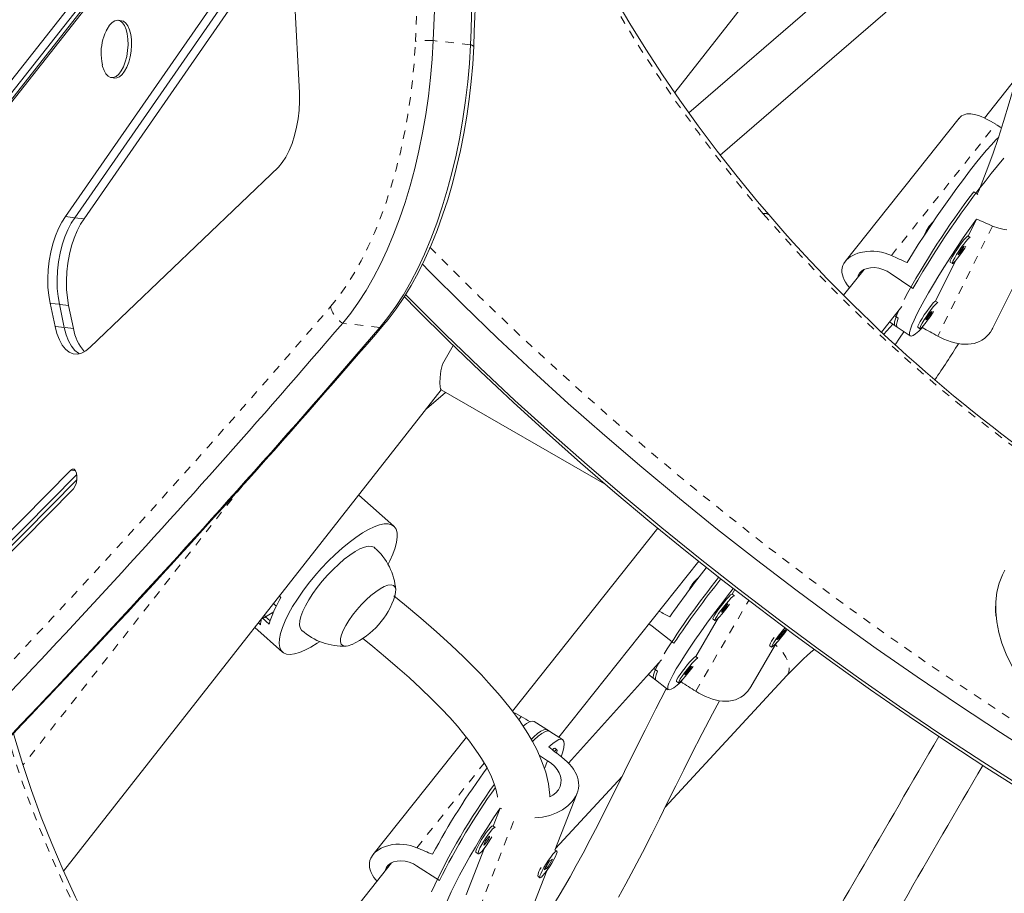
# Model space of a CAD drawing. Extents: x -72 to 423, y -16 to 524.
# Drawn here: x 143 to 155, y 159 to 169 of the extents above; entities that cross this region are included whole.
import ezdxf

# ---------------------------------------------------------------- set-up
doc = ezdxf.new("R2010")
doc.units = 0
doc.header["$LTSCALE"] = 0.125
doc.header["$MEASUREMENT"] = 0
doc.linetypes.add('PHANTOM', pattern=[0.5, 0.25, -0.05, 0.05, -0.05, 0.05, -0.05])
doc.layers.add('CONTOUR', color=7, linetype='CONTINUOUS')

msp = doc.modelspace()

# ---------------------------------------------------------------- linework, layer by layer
at = {"layer": 'CONTOUR', "linetype": 'Continuous', "lineweight": 15}
for p, q in [((142.15864, 167.73509), (146.02936, 172.64754)), ((154.04034, 171.14059), (150.79775, 168.3392)), ((150.62852, 168.57932), (152.36579, 170.79321)), ((151.17166, 167.83629), (154.40032, 170.62565)), ((145.61248, 170.32706), (143.38047, 167.10303)), ((145.72322, 170.31427), (143.49121, 167.09024)), ((145.83396, 170.30149), (143.60195, 167.07745)), ((146.16333, 168.57761), (146.09454, 169.9329)), ((143.54048, 169.75174), (142.15597, 167.99463)), ((143.65122, 169.73895), (142.26671, 167.98184)), ((143.70659, 169.73256), (142.32208, 167.97545)), ((144.04549, 169.43611), (144.00396, 169.4409)), ((143.92508, 168.75784), (143.96661, 168.75305)), ((154.68996, 168.74616), (154.31632, 168.27667)), ((154.01487, 168.27426), (153.36826, 167.46178)), ((143.67149, 165.54838), (145.91314, 167.69296)), ((153.3043, 167.38142), (152.65846, 166.56989)), ((154.23428, 167.36862), (154.18769, 167.40043)), ((143.49121, 167.09024), (143.38047, 167.10303)), ((143.60195, 167.07745), (143.49121, 167.09024)), ((154.21966, 167.0744), (154.11931, 166.87254)), ((153.60081, 166.88591), (153.60145, 166.88548)), ((154.14456, 166.8553), (154.11888, 166.87283)), ((153.97615, 166.58459), (153.73344, 166.09638)), ((153.90748, 166.5631), (153.93315, 166.54557)), ((152.8818, 166.47414), (152.6369, 166.16642)), ((153.19371, 166.42977), (153.46334, 166.24574)), ((154.41232, 165.7724), (154.6884, 166.32772)), ((143.19505, 166.07214), (143.25419, 165.79631)), ((143.30579, 166.05936), (143.36493, 165.78352)), ((143.41653, 166.04657), (143.47567, 165.77074)), ((153.08818, 165.72979), (153.33116, 166.03511)), ((153.75869, 166.07914), (153.73301, 166.09667)), ((153.28971, 165.89648), (153.24508, 165.92694)), ((153.2242, 165.82344), (153.11652, 165.70363)), ((153.18435, 165.85064), (153.27667, 165.78763)), ((153.25099, 165.80515), (153.43075, 165.68246)), ((153.59028, 165.80843), (153.57688, 165.78147)), ((153.5216, 165.78694), (153.54728, 165.76941)), ((147.99289, 165.57031), (147.8643, 165.34757)), ((143.35597, 159.31154), (147.85154, 165.04047)), ((147.67472, 164.81514), (147.90189, 165.0114)), ((147.84775, 165.04266), (149.81914, 163.90447)), ((143.44145, 164.08517), (141.80011, 162.42258)), ((143.51275, 164.03243), (141.91085, 162.40979)), ((143.51365, 163.97087), (141.96622, 162.4034)), ((141.78816, 162.15716), (143.47286, 163.86367)), ((147.28615, 163.41842), (146.86818, 163.78733)), ((150.42937, 163.39258), (148.6975, 161.21643)), ((149.24903, 160.90577), (150.91534, 162.99955)), ((150.7972, 162.65574), (150.79873, 162.65455)), ((151.3445, 162.66226), (151.31389, 162.60979)), ((145.94337, 162.57024), (145.92549, 162.58602)), ((151.33809, 162.59094), (151.31356, 162.61005)), ((145.72072, 162.32507), (145.80286, 162.25257)), ((145.76036, 162.33759), (145.8394, 162.38488)), ((145.8394, 162.38488), (145.85205, 162.3932)), ((151.15005, 162.32893), (150.88001, 161.86602)), ((151.08312, 162.3142), (151.10766, 162.29509)), ((145.63145, 162.2113), (145.96267, 161.91895)), ((145.67424, 162.26583), (145.69995, 162.24314)), ((150.36248, 162.22582), (150.32165, 162.25355)), ((150.62013, 162.02514), (150.36248, 162.22582)), ((151.88003, 162.08907), (151.95171, 162.18623)), ((151.95171, 162.18623), (151.91522, 162.1632)), ((151.91522, 162.1632), (151.84353, 162.06604)), ((151.84353, 162.06604), (151.88003, 162.08907)), ((151.8807, 162.10216), (151.87304, 162.09201)), ((151.8748, 162.09314), (151.88003, 162.08907)), ((151.53592, 161.50356), (151.84608, 162.03526)), ((151.76057, 161.99522), (151.78241, 161.97821)), ((149.36589, 160.59521), (150.47313, 161.82725)), ((150.90422, 161.84717), (150.87968, 161.86628)), ((150.38095, 161.72469), (150.42489, 161.69046)), ((150.31725, 161.65381), (150.40448, 161.58587)), ((150.37994, 161.60498), (150.5517, 161.4712)), ((150.51545, 160.07165), (151.96319, 161.63888)), ((150.71618, 161.58516), (150.70399, 161.56427)), ((150.64924, 161.57043), (150.67378, 161.55132)), ((149.13788, 160.97651), (148.95526, 161.09273)), ((148.15016, 160.90507), (147.03638, 159.50555)), ((149.29441, 160.87689), (149.11179, 160.99311)), ((149.22802, 160.75689), (149.20194, 160.77349)), ((149.0183, 160.68755), (149.11629, 160.62519)), ((150.00247, 160.43741), (149.21032, 159.57988)), ((149.20309, 159.5614), (149.46889, 160.24067)), ((148.54994, 160.06117), (148.46658, 159.84813)), ((148.49195, 159.83198), (148.46586, 159.84859)), ((148.36444, 159.58712), (148.14601, 159.02892)), ((148.26452, 159.53222), (148.29061, 159.51562)), ((149.2267, 159.54944), (149.20405, 159.56385)), ((147.25952, 159.40956), (144.97627, 156.54059)), ((147.55693, 159.37512), (147.83086, 159.20079)), ((149.13684, 159.43277), (149.07571, 159.32827)), ((149.11522, 159.34976), (149.17634, 159.45425)), ((149.17634, 159.45425), (149.13684, 159.43277)), ((148.87817, 158.73104), (149.10644, 159.3144)), ((148.99687, 159.25422), (148.99702, 159.25348)), ((149.00236, 159.24771), (149.02536, 159.23308)), ((149.07571, 159.32827), (149.11522, 159.34976)), ((149.10966, 159.35329), (149.11522, 159.34976))]:
    msp.add_line(p, q, dxfattribs=at)
at = {"layer": 'CONTOUR', "linetype": 'PHANTOM', "lineweight": 0}
for p, q in [((148.19743, 169.14834), (147.75447, 169.19949)), ((153.20768, 166.64067), (154.45038, 168.20217)), ((154.4101, 166.99137), (153.75864, 165.68099)), ((143.30579, 166.05936), (143.19505, 166.07214)), ((143.41653, 166.04657), (143.30579, 166.05936)), ((147.1209, 165.78295), (146.67795, 165.8341)), ((143.36493, 165.78352), (143.25419, 165.79631)), ((143.47567, 165.77074), (143.36493, 165.78352)), ((143.49769, 164.07867), (143.44145, 164.08517)), ((145.48415, 163.9), (142.87298, 160.57245)), ((150.87913, 161.45273), (151.51009, 162.53436)), ((145.88692, 162.46723), (145.85464, 162.49573)), ((145.76412, 162.33984), (145.74533, 162.35643)), ((145.81353, 162.29066), (145.76036, 162.33759)), ((145.84601, 162.37904), (145.8394, 162.38488)), ((148.77331, 161.1137), (148.80293, 161.15092)), ((147.56023, 159.58943), (148.36246, 160.59745)), ((149.11629, 160.62519), (149.07892, 160.52969)), ((148.70975, 159.90144), (148.20112, 158.6016))]:
    msp.add_line(p, q, dxfattribs=at)
at = {"layer": 'CONTOUR', "linetype": 'PHANTOM', "lineweight": 0, "flags": 128}
for points in [[(151.68308, 167.13703), (151.41586, 167.4571), (151.1586, 167.77922), (150.91153, 168.1031), (150.67489, 168.42844), (150.44889, 168.75492), (150.23376, 169.08225), (150.02968, 169.41012), (149.83685, 169.73823), (149.65546, 170.06626), (149.48566, 170.39391), (149.32762, 170.72087), (149.18149, 171.04684), (149.0474, 171.37152), (148.92548, 171.6946), (148.81583, 172.01577), (148.71858, 172.33474), (148.6338, 172.65121), (148.56157, 172.96489), (148.50197, 173.27548), (148.45504, 173.58269), (148.42084, 173.88623), (148.39938, 174.18582), (148.39071, 174.48119), (148.39481, 174.77205), (148.41169, 175.05813), (148.44133, 175.33916), (148.48371, 175.61489), (148.53878, 175.88505), (148.6065, 176.1494), (148.68679, 176.40768), (148.77959, 176.65965), (148.88481, 176.90509), (149.00235, 177.14375), (149.1321, 177.37542), (149.27394, 177.59988), (149.42773, 177.81692), (149.59333, 178.02633), (149.7706, 178.22793), (149.95935, 178.42152)], [(146.53378, 166.03195), (146.62899, 166.15037), (146.72149, 166.2809), (146.81085, 166.42296), (146.89669, 166.57591), (146.9786, 166.73905), (147.05623, 166.91164), (147.12922, 167.09292), (147.19724, 167.28207), (147.25999, 167.47823), (147.31718, 167.68052), (147.36855, 167.88802), (147.41389, 168.09981), (147.45297, 168.31492), (147.48562, 168.5324), (147.51171, 168.75125), (147.5311, 168.9705), (147.54371, 169.18915)], [(147.71648, 166.74059), (147.89827, 166.55584), (148.29497, 166.16165), (148.70018, 165.77111), (149.11366, 165.38444), (149.53517, 165.00186), (149.96447, 164.62358), (150.40133, 164.24983), (150.84549, 163.8808), (151.2967, 163.51672), (151.75471, 163.15778), (152.21925, 162.8042), (152.69007, 162.45617), (153.1669, 162.11389), (153.64946, 161.77755), (154.13748, 161.44734), (154.63068, 161.12346), (155.12879, 160.80608), (155.63153, 160.49539), (156.1386, 160.19155), (156.64972, 159.89475), (157.13948, 159.61907)], [(151.96319, 161.63888), (151.98125, 161.66605), (151.99205, 161.70626), (151.99077, 161.75323), (151.97746, 161.80478), (151.95276, 161.85848), (151.9178, 161.91182), (151.87424, 161.96232), (151.8241, 162.00761)], [(144.41693, 157.26039), (144.19898, 157.60518), (143.99222, 157.95029), (143.79681, 158.29544), (143.61294, 158.64033), (143.44074, 158.98468), (143.28038, 159.32819), (143.13197, 159.67057), (142.99566, 160.01153), (142.87154, 160.35079), (142.75974, 160.68806), (142.69673, 160.89575)]]:
    msp.add_lwpolyline(points, dxfattribs=at)
at = {"layer": 'CONTOUR', "linetype": 'Continuous', "lineweight": 15, "flags": 128}
for points in [[(155.00097, 170.12164), (154.98639, 170.04921), (154.95525, 169.89653), (154.92541, 169.75282), (154.89687, 169.6182), (154.86702, 169.48075), (154.83888, 169.35453), (154.81256, 169.2396), (154.78701, 169.13098), (154.75813, 169.01173), (154.71634, 168.84575), (154.66738, 168.66092), (154.61012, 168.45719), (154.54312, 168.2345), (154.48248, 168.04617), (154.41368, 167.84605), (154.33588, 167.63509), (154.25475, 167.43027), (154.22983, 167.37166)], [(151.74719, 167.12718), (151.61506, 167.28371), (151.37042, 167.58279), (151.13468, 167.88346), (150.90802, 168.18546), (150.69065, 168.48853), (150.48273, 168.79241), (150.28443, 169.09684), (150.09592, 169.40157), (149.91735, 169.70633)], [(143.8631, 169.31543), (143.87383, 169.337), (143.90209, 169.38165), (143.93291, 169.41474), (143.96502, 169.43492), (143.99711, 169.44136), (144.02787, 169.4338), (144.05603, 169.41255), (144.08045, 169.37848), (144.10012, 169.33298), (144.11424, 169.27791), (144.12222, 169.21554), (144.12376, 169.14841), (144.11877, 169.07928), (144.10747, 169.01097), (144.09032, 168.94627), (144.06801, 168.88785), (144.04147, 168.83808), (144.01178, 168.79901), (143.98015, 168.77224), (143.94789, 168.75886), (143.9163, 168.75942), (143.88669, 168.7739), (143.86027, 168.80171), (143.83811, 168.8417), (143.82113, 168.89224), (143.81707, 168.90953)], [(144.04549, 169.43611), (144.0694, 169.429), (144.09756, 169.40775), (144.12197, 169.37368), (144.14164, 169.32818), (144.15576, 169.27312), (144.16375, 169.21075), (144.16529, 169.14362), (144.1603, 169.07448), (144.149, 169.00617), (144.13184, 168.94148), (144.10954, 168.88305), (144.083, 168.83329), (144.05331, 168.79422), (144.02168, 168.76744), (143.98942, 168.75407), (143.96661, 168.75305)], [(146.67795, 165.8341), (146.77387, 165.95298), (146.86723, 166.0834), (146.95766, 166.22484), (147.0448, 166.37674), (147.12829, 166.53848), (147.20779, 166.70941), (147.283, 166.88885), (147.3536, 167.07607), (147.41931, 167.27033), (147.47988, 167.47083), (147.53504, 167.67679), (147.5846, 167.88736), (147.62833, 168.1017), (147.66607, 168.31895), (147.69767, 168.53824), (147.723, 168.75868), (147.74196, 168.97939), (147.75447, 169.19949)], [(146.67795, 165.8341), (146.77387, 165.95298), (146.86723, 166.0834), (146.95766, 166.22484), (147.0448, 166.37674), (147.12829, 166.53848), (147.20779, 166.70941), (147.283, 166.88885), (147.3536, 167.07607), (147.41931, 167.27033), (147.47988, 167.47083), (147.53504, 167.67679), (147.5846, 167.88736), (147.62833, 168.1017), (147.66607, 168.31895), (147.69767, 168.53824), (147.723, 168.75868), (147.74196, 168.97939), (147.75447, 169.19949)], [(147.1209, 165.78295), (147.21683, 165.90183), (147.31019, 166.03225), (147.40062, 166.17369), (147.48776, 166.32559), (147.57124, 166.48733), (147.65075, 166.65826), (147.72596, 166.8377), (147.79656, 167.02492), (147.86227, 167.21918), (147.92284, 167.41968), (147.978, 167.62564), (148.02756, 167.83621), (148.07129, 168.05055), (148.10903, 168.2678), (148.14063, 168.48709), (148.16596, 168.70753), (148.18492, 168.92824), (148.19743, 169.14834)], [(147.1209, 165.78295), (147.21683, 165.90183), (147.31019, 166.03225), (147.40062, 166.17369), (147.48776, 166.32559), (147.57124, 166.48733), (147.65075, 166.65826), (147.72596, 166.8377), (147.79656, 167.02492), (147.86227, 167.21918), (147.92284, 167.41968), (147.978, 167.62564), (148.02756, 167.83621), (148.07129, 168.05055), (148.10903, 168.2678), (148.14063, 168.48709), (148.16596, 168.70753), (148.18492, 168.92824), (148.19743, 169.14834)], [(147.16633, 165.81784), (147.21762, 165.87948), (147.31271, 166.00467), (147.40416, 166.13951), (147.49177, 166.28344), (147.57536, 166.43586), (147.65475, 166.59621), (147.72978, 166.76391), (147.80029, 166.93837), (147.86612, 167.11901), (147.92712, 167.30521), (147.98313, 167.49637), (148.03401, 167.69183), (148.07962, 167.89095), (148.11984, 168.09306), (148.15454, 168.29748), (148.18362, 168.50352), (148.207, 168.7105), (148.22459, 168.91771), (148.23645, 169.12746)], [(143.8026, 169.03108), (143.80973, 168.94943), (143.81788, 168.91182)], [(145.91314, 167.69296), (145.95874, 167.74704), (146.00159, 167.81296), (146.04085, 167.88945), (146.07577, 167.97501), (146.10566, 168.06797), (146.12993, 168.16654), (146.14813, 168.26879), (146.15989, 168.37273), (146.16499, 168.47634), (146.16333, 168.57761)], [(154.01497, 168.27174), (154.02602, 168.28662), (154.04367, 168.30152), (154.06216, 168.3126), (154.10463, 168.32604), (154.12854, 168.3283), (154.15447, 168.32757), (154.21155, 168.31709), (154.24265, 168.30747), (154.27577, 168.29488), (154.31042, 168.27958), (154.34711, 168.26143), (154.38522, 168.24081), (154.45038, 168.20217)], [(154.48442, 168.04943), (154.4511, 168.01601), (154.39879, 167.95996), (154.34075, 167.89401), (154.27759, 167.81887), (154.20998, 167.73533), (154.13862, 167.64426), (154.06428, 167.54662), (153.98773, 167.44344), (153.90977, 167.33581), (153.83123, 167.22485), (153.75294, 167.11174), (153.67571, 166.99767), (153.60037, 166.88383), (153.5277, 166.77143), (153.45847, 166.66165), (153.3934, 166.55564)], [(143.38047, 167.10303), (143.33656, 167.0373), (143.29626, 166.9605), (143.26039, 166.87418), (143.22967, 166.78009), (143.20472, 166.6801), (143.18604, 166.57623), (143.174, 166.47057), (143.16885, 166.36525), (143.17069, 166.26237), (143.17948, 166.16401), (143.19505, 166.07214)], [(143.49121, 167.09024), (143.4473, 167.02451), (143.407, 166.94771), (143.37113, 166.8614), (143.34041, 166.7673), (143.31546, 166.66731), (143.29678, 166.56345), (143.28474, 166.45779), (143.27959, 166.35246), (143.28143, 166.24958), (143.29022, 166.15122), (143.30579, 166.05936)], [(143.49121, 167.09024), (143.4473, 167.02451), (143.407, 166.94771), (143.37113, 166.8614), (143.34041, 166.7673), (143.31546, 166.66731), (143.29678, 166.56345), (143.28474, 166.45779), (143.27959, 166.35246), (143.28143, 166.24958), (143.29022, 166.15122), (143.30579, 166.05936)], [(143.60195, 167.07745), (143.55804, 167.01172), (143.51774, 166.93492), (143.48187, 166.84861), (143.45115, 166.75451), (143.4262, 166.65453), (143.40752, 166.55066), (143.39548, 166.445), (143.39033, 166.33967), (143.39217, 166.23679), (143.40096, 166.13843), (143.41653, 166.04657)], [(153.57688, 165.78147), (153.53286, 165.7392), (153.49574, 165.70801), (153.46591, 165.68823), (153.44368, 165.68007), (153.42929, 165.68361), (153.42288, 165.69883), (153.42453, 165.72555), (153.43422, 165.7635), (153.45184, 165.81227), (153.47722, 165.87136), (153.51007, 165.94015), (153.55007, 166.0179), (153.59678, 166.1038), (153.64971, 166.19695), (153.70832, 166.29636), (153.77197, 166.401), (153.84001, 166.50975), (153.91171, 166.62148), (153.98632, 166.735), (154.06306, 166.84913), (154.14111, 166.96266), (154.21966, 167.0744)], [(154.58232, 166.94765), (154.53427, 166.95406), (154.48653, 166.96462), (154.4101, 166.99137)], [(154.11888, 166.87283), (154.11789, 166.87318), (154.10828, 166.86806), (154.09161, 166.85181), (154.06913, 166.82563), (154.04249, 166.79147), (154.01369, 166.75186), (153.98484, 166.70973), (153.9581, 166.66821), (153.93544, 166.63039), (153.91854, 166.59906)], [(154.14548, 166.85391), (154.14357, 166.85565), (154.13396, 166.85053), (154.11729, 166.83428), (154.09481, 166.80811), (154.06817, 166.77394), (154.03937, 166.73433), (154.01052, 166.6922), (153.98378, 166.65069), (153.96112, 166.61286), (153.94422, 166.58153)], [(153.94422, 166.58153), (153.93435, 166.55902), (153.93222, 166.54699), (153.93801, 166.54635), (153.95127, 166.55713), (153.97103, 166.57855), (153.99582, 166.609), (154.0238, 166.64623), (154.0529, 166.68749), (154.08096, 166.7297), (154.09385, 166.75006)], [(154.00731, 166.6608), (154.00338, 166.65109), (154.00486, 166.64889), (154.01151, 166.65454), (154.02232, 166.66718), (154.03565, 166.68488), (154.04947, 166.70495), (154.06167, 166.72433), (154.0704, 166.74007), (154.07433, 166.74979), (154.07285, 166.75199), (154.06621, 166.74634), (154.05539, 166.7337), (154.04206, 166.716), (154.02824, 166.69593), (154.01604, 166.67655), (154.00731, 166.6608)], [(152.71014, 166.25845), (152.70509, 166.26394), (152.68258, 166.29285), (152.66287, 166.32213), (152.64641, 166.3515), (152.63333, 166.38136), (152.62422, 166.41117), (152.61953, 166.43895), (152.61879, 166.46643), (152.62228, 166.4939), (152.6302, 166.52069), (152.64099, 166.5437), (152.67347, 166.58709), (152.69513, 166.60703), (152.71861, 166.62439), (152.77426, 166.65438), (152.80611, 166.66663), (152.84079, 166.67687), (152.91668, 166.69004), (152.95739, 166.6925), (153.00003, 166.69187), (153.04369, 166.68788), (153.08868, 166.68018), (153.13397, 166.66857), (153.20768, 166.64067)], [(147.62339, 166.53965), (147.71184, 166.44991), (148.11184, 166.05171), (148.52045, 165.65719), (148.93745, 165.26658), (149.36258, 164.88009), (149.79563, 164.49794), (150.23632, 164.12037), (150.68442, 163.74757), (151.13967, 163.37976), (151.60181, 163.01715), (152.07058, 162.65995), (152.5457, 162.30837), (153.02692, 161.96259), (153.51395, 161.62283), (154.00651, 161.28927), (154.50433, 160.9621), (155.00712, 160.64151)], [(147.62339, 166.53965), (147.71184, 166.44991), (148.11184, 166.05171), (148.52045, 165.65719), (148.93745, 165.26658), (149.36258, 164.88009), (149.79563, 164.49794), (150.23632, 164.12037), (150.68442, 163.74757), (151.13967, 163.37976), (151.60181, 163.01715), (152.07058, 162.65995), (152.5457, 162.30837), (153.02692, 161.96259), (153.51395, 161.62283), (154.00651, 161.28927), (154.50433, 160.9621), (155.00712, 160.64151)], [(153.91854, 166.59906), (153.90867, 166.57654), (153.90654, 166.56452), (153.90748, 166.5631)], [(152.80733, 166.38057), (152.81152, 166.40113), (152.82716, 166.43044), (152.85003, 166.45425), (152.8809, 166.47381), (152.9174, 166.48746), (152.96006, 166.49516), (153.00645, 166.49593), (153.0566, 166.48911), (153.10627, 166.47483), (153.15655, 166.45232), (153.19371, 166.42977)], [(147.41097, 166.15069), (147.55898, 165.9995), (147.9339, 165.62747), (148.31631, 165.25872), (148.70602, 164.89343), (149.10285, 164.53177), (149.50659, 164.17392), (149.91705, 163.82007), (150.33402, 163.47038), (150.75729, 163.12502), (151.18665, 162.78417), (151.6219, 162.448), (152.0628, 162.11667), (152.50915, 161.79034), (152.96073, 161.46918), (153.41731, 161.15334), (153.87865, 160.84298), (154.34455, 160.53826), (154.81476, 160.23932)], [(147.42448, 166.17817), (147.50244, 166.09912), (147.90243, 165.70092), (148.31104, 165.3064), (148.72804, 164.91578), (149.15318, 164.52929), (149.58622, 164.14715), (150.02692, 163.76957), (150.47502, 163.39677), (150.93027, 163.02896), (151.39241, 162.66636), (151.86117, 162.30916), (152.3363, 161.95757), (152.81751, 161.6118), (153.30454, 161.27204), (153.7971, 160.93847), (154.29492, 160.6113), (154.79771, 160.29071)], [(147.42448, 166.17817), (147.50244, 166.09912), (147.90243, 165.70092), (148.31104, 165.3064), (148.72804, 164.91578), (149.15318, 164.52929), (149.58622, 164.14715), (150.02692, 163.76957), (150.47502, 163.39677), (150.93027, 163.02896), (151.39241, 162.66636), (151.86117, 162.30916), (152.3363, 161.95757), (152.81751, 161.6118), (153.30454, 161.27204), (153.7971, 160.93847), (154.29492, 160.6113), (154.79771, 160.29071)], [(153.73301, 166.09667), (153.73202, 166.09702), (153.72241, 166.0919), (153.70574, 166.07565), (153.68326, 166.04947), (153.65662, 166.01531), (153.62782, 165.9757), (153.59897, 165.93357), (153.57222, 165.89205), (153.54957, 165.85423), (153.53267, 165.82289)], [(153.75961, 166.07774), (153.7577, 166.07949), (153.74809, 166.07437), (153.73142, 166.05812), (153.70894, 166.03195), (153.6823, 165.99778), (153.65349, 165.95817), (153.62465, 165.91604), (153.5979, 165.87453), (153.57524, 165.8367), (153.55835, 165.80537)], [(153.25099, 165.80515), (153.24907, 165.80674), (153.24304, 165.82232), (153.24495, 165.84922), (153.25478, 165.88718), (153.27241, 165.93578), (153.29609, 165.99104)], [(153.55835, 165.80537), (153.54848, 165.78285), (153.54635, 165.77083), (153.55214, 165.77019), (153.5654, 165.78097), (153.58516, 165.80238), (153.60995, 165.83284), (153.63793, 165.87007), (153.66703, 165.91133), (153.69508, 165.95354), (153.70798, 165.9739)], [(153.62144, 165.88464), (153.61751, 165.87493), (153.61899, 165.87273), (153.62564, 165.87838), (153.63645, 165.89101), (153.64978, 165.90871), (153.6636, 165.92878), (153.6758, 165.94817), (153.68453, 165.96391), (153.68846, 165.97363), (153.68698, 165.97582), (153.68033, 165.97018), (153.66952, 165.95754), (153.65619, 165.93984), (153.64237, 165.91977), (153.63017, 165.90039), (153.62144, 165.88464)], [(153.28971, 165.89648), (153.27535, 165.85231), (153.26886, 165.81898), (153.2703, 165.79683), (153.27667, 165.78763)], [(153.53267, 165.82289), (153.5228, 165.80038), (153.52067, 165.78836), (153.5216, 165.78694)], [(143.25419, 165.79631), (143.27691, 165.71065), (143.30596, 165.6356), (143.34074, 165.57277), (143.3805, 165.52348), (143.4244, 165.48878), (143.47151, 165.46941), (143.52083, 165.46577), (143.57132, 165.47795), (143.62189, 165.50568), (143.67149, 165.54838)], [(143.36493, 165.78352), (143.38765, 165.69786), (143.4167, 165.62282), (143.45148, 165.55998), (143.49124, 165.51069), (143.53514, 165.476), (143.54617, 165.46994)], [(143.36493, 165.78352), (143.38765, 165.69786), (143.4167, 165.62282), (143.45148, 165.55998), (143.49124, 165.51069), (143.53514, 165.476), (143.54617, 165.46994)], [(153.35575, 165.73365), (153.30583, 165.65698), (153.25267, 165.57794)], [(154.41279, 165.7744), (154.40666, 165.76159), (154.38586, 165.72777), (154.36458, 165.70011), (154.31413, 165.65223), (154.28515, 165.63252), (154.25585, 165.61684), (154.19164, 165.59418), (154.157, 165.58735), (154.12041, 165.58356), (154.04312, 165.58545), (154.00268, 165.59111), (153.96081, 165.59998), (153.91826, 165.61192), (153.87456, 165.6271), (153.83058, 165.64522), (153.75864, 165.68099)], [(147.84794, 165.0447), (147.842, 165.05146), (147.8363, 165.0787), (147.83375, 165.12343), (147.83621, 165.18689), (147.84636, 165.2664), (147.8643, 165.34757)], [(143.47286, 163.86367), (143.491, 163.88969), (143.50506, 163.92592), (143.51334, 163.96801), (143.51484, 164.01086), (143.50939, 164.04933), (143.49764, 164.07875), (143.481, 164.0956), (143.46148, 164.09782), (143.44145, 164.08517)], [(145.99214, 162.29037), (146.03276, 162.37344), (146.08169, 162.46064), (146.13823, 162.55077), (146.2016, 162.64255), (146.27091, 162.7347), (146.34517, 162.82593), (146.42336, 162.91494), (146.50437, 163.0005), (146.58706, 163.0814), (146.67028, 163.15651), (146.75286, 163.22477), (146.83363, 163.28522), (146.91147, 163.33702), (146.98527, 163.37943), (147.05401, 163.41187), (147.11672, 163.43388), (147.17252, 163.44514), (147.22063, 163.44551), (147.26036, 163.43497), (147.29117, 163.41367), (147.31262, 163.38191), (147.3244, 163.34015), (147.32636, 163.28895), (147.31847, 163.22905), (147.30083, 163.16128), (147.2737, 163.0866), (147.23745, 163.00605), (147.21774, 162.96711)], [(146.82524, 163.11497), (146.76269, 163.07407), (146.69719, 163.02453), (146.63014, 162.96741), (146.56297, 162.90393), (146.49711, 162.83543), (146.43397, 162.76338), (146.37488, 162.68932), (146.32112, 162.61483), (146.27382, 162.54148), (146.23399, 162.47084), (146.20249, 162.40443), (146.17998, 162.34365), (146.16695, 162.2898), (146.16367, 162.24403), (146.1702, 162.20732), (146.18642, 162.18044), (146.19035, 162.17669)], [(147.05892, 163.16068), (147.05089, 163.16678), (147.02086, 163.1779), (146.98238, 163.17817), (146.93627, 163.16758), (146.88352, 163.14637), (146.82524, 163.11497)], [(155.66746, 160.64919), (155.51826, 160.75873), (155.37596, 160.87344), (155.24138, 160.99269), (155.11527, 161.11579), (154.99834, 161.24206), (154.89126, 161.37077), (154.79463, 161.50121), (154.709, 161.63263), (154.63485, 161.76429), (154.57259, 161.89545), (154.52259, 162.02536), (154.48512, 162.1533), (154.4604, 162.27853), (154.44856, 162.40036), (154.44967, 162.51809), (154.46373, 162.63106), (154.49066, 162.73863), (154.5303, 162.84019), (154.55766, 162.89366)], [(155.66746, 160.64919), (155.51826, 160.75873), (155.37596, 160.87344), (155.24138, 160.99269), (155.11527, 161.11579), (154.99834, 161.24206), (154.89126, 161.37077), (154.79463, 161.50121), (154.709, 161.63263), (154.63485, 161.76429), (154.57259, 161.89545), (154.52259, 162.02536), (154.48512, 162.1533), (154.4604, 162.27853), (154.44856, 162.40036), (154.44967, 162.51809), (154.46373, 162.63106), (154.49066, 162.73863), (154.5303, 162.84019), (154.55766, 162.89366)], [(147.12377, 162.67338), (147.07013, 162.63774), (147.01376, 162.59351), (146.95637, 162.54202), (146.89971, 162.48484), (146.84551, 162.4237), (146.7954, 162.36047), (146.75091, 162.29706), (146.7134, 162.2354), (146.68399, 162.17737), (146.66359, 162.12473), (146.65282, 162.07907), (146.652, 162.04179), (146.66115, 162.01402), (146.68001, 161.99659), (146.70799, 161.99005), (146.74425, 161.99459), (146.78768, 162.01007), (146.79047, 162.01133)], [(147.12377, 162.67338), (147.07013, 162.63774), (147.01376, 162.59351), (146.95637, 162.54202), (146.89971, 162.48484), (146.84551, 162.4237), (146.7954, 162.36047), (146.75091, 162.29706), (146.7134, 162.2354), (146.68399, 162.17737), (146.66359, 162.12473), (146.65282, 162.07907), (146.652, 162.04179), (146.66115, 162.01402), (146.68001, 161.99659), (146.70799, 161.99005), (146.74425, 161.99459), (146.78768, 162.01007), (146.79047, 162.01133)], [(147.29749, 162.58578), (147.30792, 162.63033), (147.30874, 162.66761), (147.29959, 162.69539), (147.28073, 162.71281), (147.25275, 162.71935), (147.21649, 162.71481), (147.17306, 162.69933), (147.12377, 162.67338)], [(147.29741, 162.58551), (147.30792, 162.63033), (147.30874, 162.66761), (147.29959, 162.69539), (147.28073, 162.71281), (147.25275, 162.71935), (147.21649, 162.71481), (147.17306, 162.69933), (147.12377, 162.67338)], [(150.70399, 161.56427), (150.65746, 161.52411), (150.61851, 161.49454), (150.58754, 161.47589), (150.56489, 161.46834), (150.55079, 161.47199), (150.54538, 161.48677), (150.54874, 161.51256), (150.56081, 161.54906), (150.58148, 161.5959), (150.61053, 161.65259), (150.64764, 161.71852), (150.69244, 161.79301), (150.74445, 161.87526), (150.80311, 161.96443), (150.86783, 162.05955), (150.9379, 162.15964), (151.0126, 162.26365), (151.09114, 162.37047), (151.17269, 162.47898), (151.2564, 162.58805), (151.32599, 162.67704)], [(149.14442, 160.19459), (149.14427, 160.2145), (149.12704, 160.34899), (149.09358, 160.48752), (149.04533, 160.62625), (148.99098, 160.74949), (148.93604, 160.85565), (148.88127, 160.94998), (148.78084, 161.10349), (148.67096, 161.25239), (148.55338, 161.39699), (148.48941, 161.47093), (148.41447, 161.55424), (148.32798, 161.64667), (148.22955, 161.74781), (148.11905, 161.85707), (147.96438, 162.00382), (147.7928, 162.15973), (147.6073, 162.32171), (147.4127, 162.48562), (147.28793, 162.58776)], [(151.31356, 162.61005), (151.30861, 162.60942), (151.29471, 162.59921), (151.27367, 162.57882), (151.24704, 162.54979), (151.2168, 162.51425), (151.18519, 162.47484), (151.15455, 162.4345), (151.12716, 162.3962), (151.10505, 162.36279), (151.08986, 162.33675), (151.08272, 162.32001), (151.08312, 162.3142)], [(151.33886, 162.58962), (151.33315, 162.59031), (151.31925, 162.58009), (151.29821, 162.55971), (151.27158, 162.53067), (151.24134, 162.49514), (151.20972, 162.45573), (151.17909, 162.41538), (151.1517, 162.37709), (151.12959, 162.34368), (151.1144, 162.31764), (151.10725, 162.30089), (151.10868, 162.29469), (151.11858, 162.29949), (151.13621, 162.31493), (151.16028, 162.33987), (151.18898, 162.37247), (151.2202, 162.41029), (151.25161, 162.45054), (151.28081, 162.49011)], [(154.45047, 162.52052), (154.44716, 162.41923), (154.45199, 162.34534)], [(151.25682, 162.48082), (151.26135, 162.49014), (151.26003, 162.49228), (151.25304, 162.48693), (151.24147, 162.47489), (151.22707, 162.45799), (151.21202, 162.43882), (151.19863, 162.42028), (151.18893, 162.40521), (151.1844, 162.39589), (151.18573, 162.39374), (151.19271, 162.3991), (151.20428, 162.41114), (151.21869, 162.42803), (151.23373, 162.44721), (151.24712, 162.46574), (151.25682, 162.48082)], [(146.40005, 162.04155), (146.37584, 162.02512), (146.29989, 161.97793), (146.22849, 161.94043), (146.16265, 161.91316), (146.10329, 161.8965), (146.05125, 161.89067), (146.00725, 161.89577), (145.97192, 161.91172), (145.94574, 161.93829), (145.9291, 161.97512), (145.92221, 162.02168), (145.92518, 162.07733), (145.93797, 162.14127), (145.96039, 162.21262), (145.99214, 162.29037)], [(151.9421, 162.20898), (151.92386, 162.18761), (151.89237, 162.1489), (151.86127, 162.10851), (151.83287, 162.06942), (151.80927, 162.03454), (151.79222, 162.00646), (151.78299, 161.98724), (151.78226, 161.97833), (151.79009, 161.98039)], [(146.91306, 162.08641), (147.03672, 161.98571), (147.1873, 161.86021), (147.33149, 161.73656), (147.46775, 161.61578), (147.60714, 161.48731), (147.7346, 161.3644), (147.84963, 161.24788), (147.95212, 161.13842), (148.04229, 161.03656), (148.12059, 160.94274), (148.18763, 160.85734), (148.24409, 160.78076), (148.29081, 160.71325), (148.32988, 160.65306), (148.39579, 160.54054), (148.44755, 160.43569), (148.48071, 160.3525), (148.5038, 160.27591), (148.51805, 160.20008), (148.51848, 160.1907)], [(150.87968, 161.86628), (150.87473, 161.86565), (150.86084, 161.85543), (150.83979, 161.83505), (150.81316, 161.80601), (150.78292, 161.77048), (150.75131, 161.73107), (150.72067, 161.69072), (150.69328, 161.65243), (150.67118, 161.61902), (150.65598, 161.59298), (150.64884, 161.57623), (150.64924, 161.57043)], [(150.90498, 161.84585), (150.89927, 161.84654), (150.88537, 161.83632), (150.86433, 161.81594), (150.8377, 161.7869), (150.80746, 161.75136), (150.77585, 161.71196), (150.74521, 161.67161), (150.71782, 161.63331), (150.69571, 161.59991), (150.68052, 161.57386), (150.67338, 161.55712), (150.67481, 161.55092), (150.6847, 161.55572), (150.70234, 161.57116), (150.7264, 161.5961), (150.7551, 161.62869), (150.78632, 161.66652), (150.81774, 161.70677), (150.84693, 161.74633)], [(150.37994, 161.60498), (150.37859, 161.6062), (150.37359, 161.62134), (150.37721, 161.64729), (150.38942, 161.6838), (150.4101, 161.73047), (150.43902, 161.78684), (150.44238, 161.79305)], [(150.82294, 161.73705), (150.82747, 161.74637), (150.82615, 161.74851), (150.81917, 161.74316), (150.80759, 161.73112), (150.79319, 161.71422), (150.77814, 161.69505), (150.76475, 161.67651), (150.75506, 161.66144), (150.75052, 161.65212), (150.75185, 161.64997), (150.75883, 161.65533), (150.7704, 161.66737), (150.78481, 161.68426), (150.79985, 161.70343), (150.81324, 161.72197), (150.82294, 161.73705)], [(150.42489, 161.69046), (150.40777, 161.64802), (150.39917, 161.61593), (150.39918, 161.59451), (150.40448, 161.58587)], [(150.5313, 161.48709), (150.52508, 161.47541), (150.40422, 161.24241), (150.27691, 160.9911), (150.14305, 160.72216), (150.03283, 160.49886), (149.92046, 160.27142), (149.81501, 160.05987), (149.71639, 159.86514), (149.62412, 159.68667), (149.53797, 159.52403), (149.45797, 159.37687), (149.3843, 159.24493), (149.31728, 159.12798), (149.25441, 159.02101), (149.19223, 158.91784), (149.13076, 158.8184), (149.06869, 158.72052), (148.99602, 158.60911), (148.9175, 158.4925), (148.82648, 158.36196), (148.72157, 158.21742), (148.6011, 158.05872), (148.55063, 157.99545)], [(150.87913, 161.45273), (150.91733, 161.42972), (150.95648, 161.40861), (150.99696, 161.38938), (151.03793, 161.37262), (151.07737, 161.35911), (151.1568, 161.34024), (151.19645, 161.33533), (151.23593, 161.33377), (151.27478, 161.33579), (151.31333, 161.34169), (151.35077, 161.35166), (151.3846, 161.36482), (151.41694, 161.38177), (151.44802, 161.40293), (151.47698, 161.42804), (151.50067, 161.45356), (151.53623, 161.5057)], [(149.95886, 158.99956), (150.04701, 159.15958), (150.14246, 159.33782), (150.24509, 159.53468), (150.35512, 159.75067), (150.44716, 159.93422), (150.54462, 160.13034), (150.64231, 160.32752), (150.73619, 160.51647), (150.82662, 160.69704), (150.95517, 160.94985), (151.07659, 161.1831), (151.16038, 161.33979)], [(148.70899, 161.20086), (148.73765, 161.18667), (148.80293, 161.15092)], [(148.95526, 161.09273), (148.95296, 161.09405), (148.93142, 161.09714), (148.90255, 161.08825), (148.86664, 161.06748), (148.82546, 161.0362)], [(148.92395, 160.88411), (148.95147, 160.90998), (148.99757, 160.94913), (149.03738, 160.97699), (149.07047, 160.99327), (149.09652, 160.99779), (149.11179, 160.99311)], [(144.49571, 157.23088), (144.38766, 157.39958), (144.18967, 157.72059), (144.00163, 158.04164), (143.82366, 158.36248), (143.65589, 158.68288), (143.49846, 159.00257), (143.35145, 159.32133), (143.21499, 159.6389), (143.08917, 159.95505), (142.97406, 160.26954), (142.86975, 160.58213), (142.77631, 160.89258), (142.7606, 160.95124)], [(149.13788, 160.97651), (149.13435, 160.97842), (149.1125, 160.98072), (149.08344, 160.97123), (149.04747, 160.95004), (149.00495, 160.91737), (148.95633, 160.87356), (148.93982, 160.85752)], [(149.12995, 160.78997), (149.17689, 160.83032), (149.21747, 160.85923), (149.25127, 160.87639), (149.27794, 160.88163), (149.29718, 160.87488), (149.3088, 160.85623), (149.31268, 160.82587), (149.30877, 160.78411), (149.29712, 160.73139), (149.2794, 160.67292)], [(149.20194, 160.77349), (149.20068, 160.77401), (149.18951, 160.76992), (149.17342, 160.75601)], [(149.28596, 160.66777), (149.31846, 160.64086), (149.34885, 160.61287), (149.37725, 160.58345), (149.4029, 160.55314), (149.42464, 160.52341), (149.45929, 160.46163), (149.47174, 160.42967), (149.48066, 160.39698), (149.48574, 160.36386), (149.4868, 160.32989), (149.48355, 160.29569), (149.47643, 160.26357), (149.46527, 160.23156), (149.4497, 160.19934), (149.42986, 160.16769), (149.4087, 160.14029), (149.35631, 160.08804), (149.32528, 160.06368), (149.29342, 160.04223), (149.22243, 160.00425), (149.18369, 159.98816), (149.14257, 159.97415), (149.05547, 159.95389), (149.00997, 159.94811), (148.96393, 159.94561)], [(149.2221, 160.7179), (149.22672, 160.73085), (149.23057, 160.74973), (149.22677, 160.75741), (149.2156, 160.75332), (149.19788, 160.73776), (149.19739, 160.73726)], [(149.11629, 160.62519), (149.15888, 160.59467), (149.19736, 160.5596), (149.22843, 160.52282), (149.25298, 160.48302), (149.26922, 160.44233), (149.27696, 160.4), (149.27534, 160.35864), (149.26397, 160.31731), (149.24419, 160.28015), (149.21521, 160.24513), (149.18035, 160.2159), (149.14442, 160.19459)], [(148.01595, 158.69652), (147.96901, 158.65617), (147.92842, 158.62727), (147.89462, 158.6101), (147.86796, 158.60487), (147.84872, 158.61161), (147.83709, 158.63026), (147.83322, 158.66063), (147.83713, 158.70239), (147.84878, 158.7551), (147.86805, 158.81821), (147.89474, 158.89106), (147.92857, 158.97288), (147.96918, 159.0628), (148.01615, 159.15988), (148.06897, 159.26311), (148.1271, 159.37139), (148.18992, 159.48358), (148.25677, 159.5985), (148.32695, 159.71495), (148.39972, 159.83169), (148.47431, 159.9475), (148.54994, 160.06117)], [(148.46586, 159.84859), (148.46461, 159.84911), (148.45344, 159.84502), (148.43572, 159.82947), (148.41277, 159.8036), (148.38629, 159.76933), (148.35825, 159.72921), (148.33072, 159.68622), (148.30575, 159.64353), (148.28519, 159.60432), (148.27056, 159.57149)], [(148.49354, 159.83015), (148.4907, 159.83251), (148.47952, 159.82842), (148.46181, 159.81286), (148.43886, 159.78699), (148.41238, 159.75273), (148.38434, 159.71261), (148.35681, 159.66961), (148.33184, 159.62693), (148.31128, 159.58772), (148.29665, 159.55489)], [(148.29665, 159.55489), (148.28904, 159.53089), (148.28901, 159.51748), (148.29657, 159.51567), (148.31115, 159.52558), (148.33168, 159.54649), (148.35662, 159.57684), (148.38414, 159.61438), (148.41218, 159.65633), (148.43868, 159.69957), (148.45065, 159.72054)], [(148.35974, 159.63416), (148.35688, 159.62375), (148.35926, 159.62095), (148.36652, 159.6262), (148.37754, 159.63869), (148.39066, 159.65653), (148.40387, 159.677), (148.41517, 159.69699), (148.42283, 159.71344), (148.42568, 159.72386), (148.4233, 159.72665), (148.41604, 159.7214), (148.40502, 159.70891), (148.3919, 159.69107), (148.37869, 159.6706), (148.3674, 159.65062), (148.35974, 159.63416)], [(147.08484, 159.19008), (147.07169, 159.20569), (147.05001, 159.23513), (147.0315, 159.26484), (147.01627, 159.29521), (147.00494, 159.3257), (146.99812, 159.35428), (146.99523, 159.38271), (146.99652, 159.4113), (147.00224, 159.43936), (147.0111, 159.46363), (147.03982, 159.50986), (147.05967, 159.53137), (147.08152, 159.55028), (147.13416, 159.58359), (147.16465, 159.59758), (147.19806, 159.60963), (147.2718, 159.62649), (147.31165, 159.63083), (147.35356, 159.63211), (147.39667, 159.63001), (147.44129, 159.62419), (147.48639, 159.61443), (147.56023, 159.58943)], [(148.27056, 159.57149), (148.26295, 159.54749), (148.26292, 159.53408), (148.26452, 159.53222)], [(149.21772, 159.548), (149.20153, 159.53523), (149.17974, 159.51179), (149.15397, 159.4794), (149.12612, 159.44048), (149.09827, 159.39791), (149.07248, 159.35484), (149.05066, 159.31448), (149.03442, 159.27981), (149.02499, 159.25341), (149.02304, 159.23723), (149.02874, 159.23247), (149.04165, 159.23949), (149.06081, 159.25777), (149.08482, 159.28594), (149.11188, 159.32193), (149.13999, 159.36306), (149.16706, 159.40628), (149.19109, 159.44839), (149.2103, 159.48626), (149.22325, 159.51709), (149.229, 159.53858), (149.22711, 159.54914), (149.21772, 159.548)], [(147.18487, 159.31576), (147.18615, 159.32645), (147.19931, 159.35744), (147.21997, 159.38307), (147.24879, 159.40468), (147.28355, 159.42048), (147.32475, 159.43045), (147.37005, 159.43349), (147.41948, 159.42896), (147.46889, 159.4168), (147.51933, 159.39629), (147.55693, 159.37512)], [(149.11454, 159.36263), (149.11176, 159.35795), (149.10776, 159.3524)]]:
    msp.add_lwpolyline(points, dxfattribs=at)
at = {"layer": 'CONTOUR', "linetype": 'PHANTOM', "lineweight": 0}
for centre, radius, start, end in [((0.78617, 175.40275), 146.88902, 357.5755898, 359.7993895), ((147.69568, 168.24443), 0.95687, 86.477465, 99.138117), ((148.19661, 169.09994), 0.04841, 34.618777, 89.034526), ((151.70735, 167.08146), 0.06064, 48.902329, 113.590865), ((165.91934, 179.44449), 18.81873, 220.843898, 235.295165), ((53.58996, 245.74713), 122.44617, 315.2459404, 319.3812796), ((146.83289, 166.09846), 0.30642, 192.536344, 239.623727), ((147.05924, 165.91027), 0.14147, 295.84232, 319.165529)]:
    msp.add_arc(centre, radius, start, end, dxfattribs=at)
at = {"layer": 'CONTOUR', "linetype": 'Continuous', "lineweight": 15}
for centre, radius, start, end in [((0.54161, 175.43237), 147.34475, 357.5755898, 359.7993895), ((0.98456, 175.38121), 147.34475, 357.5755898, 359.7993895), ((1.36627, 175.34846), 147.00188, 357.5745644, 359.8004403), ((144.43186, 169.04546), 0.62942, 154.88549, 181.309035), ((162.88039, 160.8438), 10.85641, 140.158827, 150.159939), ((148.48595, 171.28836), 6.2033, 320.96331, 321.911888), ((162.73257, 160.96597), 10.6966, 143.019554, 151.212675), ((165.81722, 179.28669), 18.59622, 220.834004, 235.311622), ((153.98185, 166.74249), 0.40714, 132.919884, 159.374046), ((55.16283, 244.67914), 121.17652, 314.7764427, 319.3982889), ((53.76152, 245.52141), 122.40723, 315.1429864, 319.3828345), ((54.82219, 244.91111), 121.57433, 314.8175091, 319.3933463), ((143.98212, 165.84001), 0.51117, 187.789196, 222.484016), ((143.82502, 171.91103), 11.9828, 325.717189, 328.166825), ((146.58945, 162.61234), 0.72032, 3.826931, 49.436389), ((160.87826, 155.11996), 12.58443, 141.689231, 145.000121), ((158.77079, 156.68818), 9.7723, 141.236319, 147.778371), ((160.1399, 155.67441), 11.44368, 141.545892, 146.292381), ((151.14762, 162.50061), 0.38322, 133.73239, 156.120808), ((150.93798, 162.74527), 0.06399, 113.820761, 149.748976), ((147.01367, 161.90689), 1.25919, 148.21024, 164.066182), ((146.39926, 162.86761), 0.94141, 294.554446, 342.580128), ((146.13754, 162.2178), 0.43832, 167.827234, 176.685926), ((145.72547, 162.38345), 0.05763, 265.977066, 307.268161), ((146.68009, 162.71975), 0.72977, 227.95136, 273.022787), ((150.95807, 162.8639), 1.21361, 313.280929, 326.292142), ((152.05636, 161.88827), 0.3192, 140.054472, 159.680578), ((154.45871, 159.35331), 3.384, 129.863336, 137.514403), ((518.75011, -53.06374), 423.07712, 149.6178768, 150.1281705), ((155.39577, 155.40263), 8.68253, 143.708613, 151.755511), ((399.25951, 17.42712), 283.72106, 149.7003768, 150.4640524), ((154.55428, 155.93902), 7.50102, 144.031004, 155.376552), ((155.15874, 155.55664), 8.18399, 144.517992, 153.558865), ((149.18385, 159.24295), 0.1847, 142.339487, 177.911607)]:
    msp.add_arc(centre, radius, start, end, dxfattribs=at)
for centre, major_axis, ratio, start_param, end_param in [((151.17663, 168.84789), (6.63341, -3.53548), 0.14253475, 1.12017706, 1.13211151), ((156.8661, 164.96463), (6.94066, -3.42183), 0.10320564, 1.98283623, 2.01229718), ((151.17663, 168.84789), (6.63341, -3.53548), 0.14253475, 5.09847052, 5.12793146), ((156.8661, 164.96463), (6.94066, -3.42183), 0.10320564, 4.27020159, 4.29966253), ((148.4997, 164.77277), (6.4003, -3.95325), 0.14294964, 5.10771197, 5.1284732), ((153.93617, 160.53832), (6.71395, -3.84747), 0.1025239, 4.26975403, 4.29921498), ((145.51331, 161.69043), (6.67558, -3.26554), 0.14318128, 1.10878156, 1.12681914), ((151.29343, 158.0119), (5.66948, -4.92523), 0.10173388, 2.01941152, 2.04887246), ((151.29343, 158.0119), (7.03854, -3.20094), 0.10467663, 2.01522579, 2.01828027), ((145.51331, 161.69043), (6.67558, -3.26554), 0.14318128, 5.09317814, 5.12263909)]:
    msp.add_ellipse(centre, major_axis=major_axis, ratio=ratio, start_param=start_param, end_param=end_param, dxfattribs=at)

doc.saveas('drawing.dxf')
